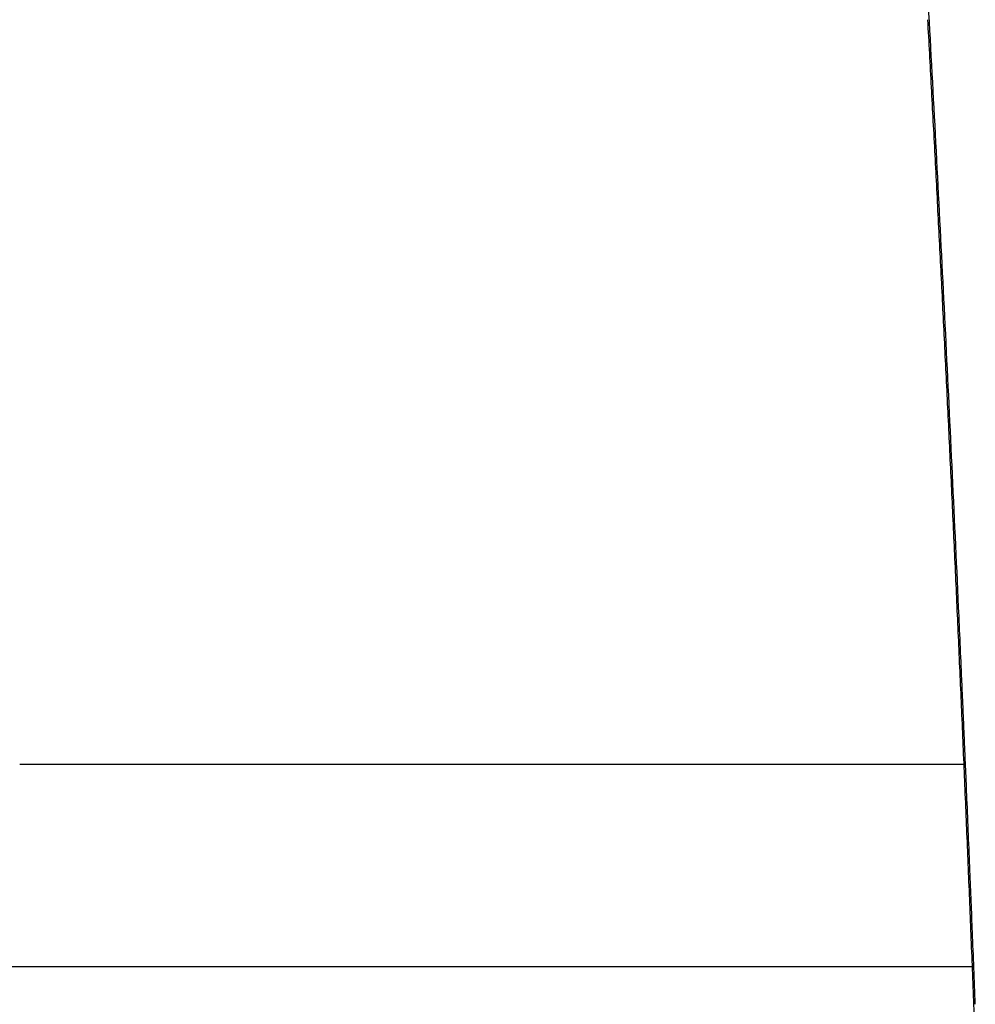
# Model space of a CAD drawing. Units: millimetres. Extents: x 260 to 395, y 257 to 371.
# Drawn here: x 335 to 336, y 331 to 331 of the extents above; entities that cross this region are included whole.
import ezdxf

# ---------------------------------------------------------------- set-up
doc = ezdxf.new("R2010")
doc.units = ezdxf.units.MM
doc.layers.add('GAIKEI', color=7, linetype='Continuous')

msp = doc.modelspace()

# ---------------------------------------------------------------- linework, layer by layer
at = {"layer": 'GAIKEI', "color": 1}
for p, q in [((335.70839233, 330.67745331), (335.33792633, 330.67745331)), ((335.71165466, 330.59803431), (335.304593, 330.59803431))]:
    msp.add_line(p, q, dxfattribs=at)
for centre, radius, start, end in [((312.15448211, 329.68479856), 23.57533344, 3.097775904, 3.22854237), ((312.07962417, 329.67868622), 23.64983275, 3.097209665, 3.129352032), ((311.98001579, 329.67329639), 23.74958684, 3.065143916, 3.097209911), ((311.82997722, 329.6672365), 23.90031322, 2.967651159, 3.097776228), ((311.8823034, 329.66806392), 23.84743924, 3.033142856, 3.065144334), ((311.78888615, 329.66311375), 23.94098755, 3.001198819, 3.033143319), ((311.69753226, 329.65832408), 24.03246691, 2.96931979, 3.001199049), ((311.60342141, 329.65344319), 24.12670425, 2.9374948, 2.969318073), ((311.5015272, 329.65020843), 24.22920434, 2.838165573, 2.967652772), ((311.48196803, 329.6472118), 24.24831737, 2.905759909, 2.937492774), ((311.35664198, 329.6408503), 24.37380478, 2.874136809, 2.905760194), ((311.25486093, 329.63573615), 24.47571423, 2.842584259, 2.874146654), ((311.29269131, 329.63761013), 24.43783746, 2.810911968, 2.842594601), ((311.16035728, 329.63329677), 24.57079315, 2.709353418, 2.838160589), ((311.35446096, 329.64064296), 24.3759934, 2.779096229, 2.810911972), ((311.38753086, 329.6422535), 24.34288432, 2.747218939, 2.77908389), ((311.25344242, 329.63582433), 24.47712679, 2.715511007, 2.747207167), ((311.09288028, 329.62820872), 24.63786944, 2.683971404, 2.715511322), ((310.80986896, 329.6167106), 24.9216737, 2.581248701, 2.709353914), ((310.93792276, 329.62094361), 24.79299718, 2.652624683, 2.683973579), ((310.80894753, 329.61496733), 24.92211079, 2.621431361, 2.652626611), ((310.6853349, 329.60930766), 25.04585292, 2.590342933, 2.621431626), ((310.56602721, 329.60390948), 25.16528267, 2.559304045, 2.590344296), ((310.54508659, 329.60472267), 25.18672731, 2.516876584, 2.581364731), ((310.46313732, 329.59931001), 25.26827531, 2.5283001, 2.559305166), ((310.36393102, 329.59492938), 25.36757829, 2.497371118, 2.528300329), ((310.45365278, 329.60068884), 25.27825005, 2.500975493, 2.516910013), ((310.27033449, 329.59084639), 25.46126383, 2.466484253, 2.497372872), ((310.41407959, 329.59896036), 25.31786098, 2.485048604, 2.500975492), ((310.38057829, 329.59750626), 25.35139382, 2.469125359, 2.48504898), ((310.32870841, 329.59526996), 25.40331189, 2.453215564, 2.469124494), ((310.19809349, 329.58773403), 25.53357184, 2.43561717, 2.46648557), ((310.29384808, 329.59377577), 25.43820422, 2.437316292, 2.453217064), ((310.25056215, 329.5919357), 25.48152924, 2.411066634, 2.437310924), ((310.13013644, 329.58484337), 25.60159034, 2.404787313, 2.435617364), ((310.17870609, 329.58891076), 25.55344895, 2.379363742, 2.411065235), ((310.06636366, 329.58216466), 25.66541936, 2.373989217, 2.404788446), ((310.10294217, 329.58576264), 25.62927824, 2.347732814, 2.379363775), ((310.01591793, 329.58007294), 25.71590844, 2.343206644, 2.373990016), ((310.00532459, 329.581766), 25.7269776, 2.294236194, 2.347720472), ((309.96854432, 329.57813436), 25.7633217, 2.312438163, 2.343206816), ((309.93213197, 329.57666236), 25.79976378, 2.281707152, 2.312441739), ((309.87969983, 329.57673638), 25.85270301, 2.231366703, 2.294228795), ((309.93789019, 329.57689081), 25.79400103, 2.250949811, 2.281709318), ((309.94955317, 329.57734919), 25.78232905, 2.220136056, 2.250949927)]:
    msp.add_arc(centre, radius, start, end, dxfattribs=at)

doc.saveas('drawing.dxf')
